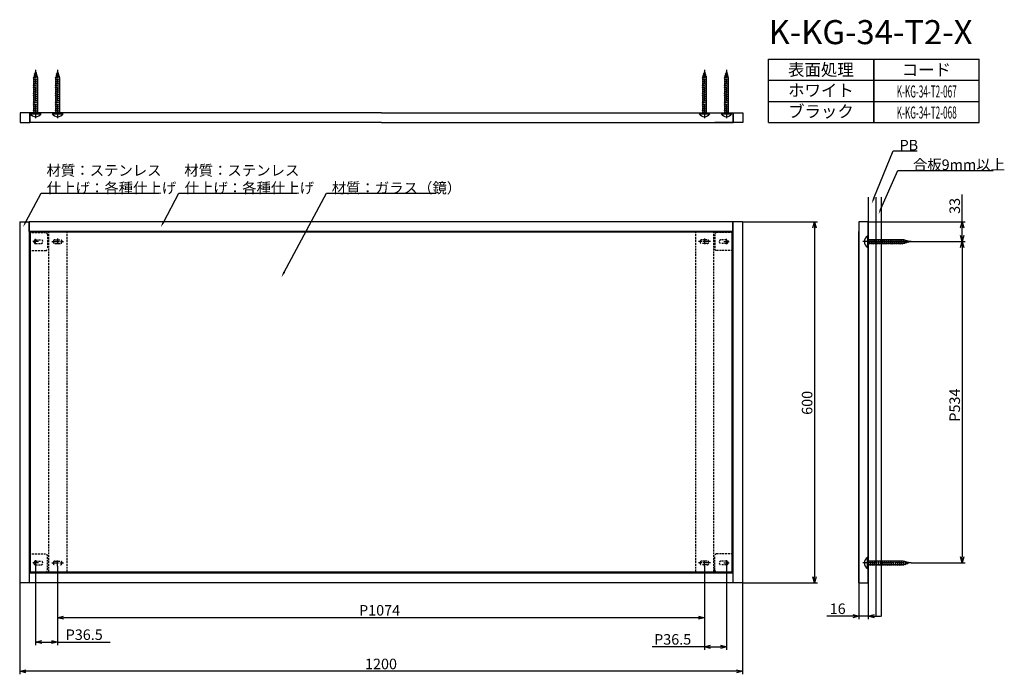
# Model space of a CAD drawing. Extents: x 2456 to 4091, y -182 to 905.
import ezdxf
from ezdxf.enums import TextEntityAlignment as Align

# ---------------------------------------------------------------- set-up
doc = ezdxf.new("R2010")
doc.units = 0
doc.header["$LTSCALE"] = 0.5
doc.linetypes.add('CENTER2', pattern=[28.575, 19.05, -3.175, 3.175, -3.175])
doc.linetypes.add('HIDDEN', pattern=[9.525, 6.35, -3.175])
doc.layers.get('0').update_dxf_attribs({"linetype": 'CONTINUOUS'})
for name, color, linetype in [('01', 1, 'CONTINUOUS'), ('1CENTER', 7, 'CENTER2'), ('1DIM', 7, 'CONTINUOUS'), ('1HIDDEN', 7, 'HIDDEN'), ('1TEXT', 7, 'CONTINUOUS')]:
    doc.layers.add(name, color=color, linetype=linetype)
doc.styles.get("Standard").update_dxf_attribs({"font": 'txt.shx', "bigfont": 'extfont.shx'})

msp = doc.modelspace()

# ---------------------------------------------------------------- linework, layer by layer
at = {"linetype": 'BYBLOCK'}
for p, q in [((3773, 559.6), (3775.6, 569.6)), ((3775.6, 569.6), (3778.3, 559.6)), ((3775.6, 569.6), (3775.6, 559.6)), ((4018.1, 559.6), (4020.7, 569.6)), ((4020.7, 569.6), (4023.4, 559.6)), ((4020.7, 569.6), (4020.7, 559.6)), ((4020.7, 536.6), (4018.1, 546.6)), ((4023.4, 546.6), (4020.7, 536.6)), ((4020.7, 536.6), (4020.7, 546.6)), ((4018.1, 526.6), (4020.7, 536.6)), ((4020.7, 536.6), (4023.4, 526.6)), ((4020.7, 536.6), (4020.7, 526.6)), ((4020.7, 2.6), (4018.1, 12.6)), ((4023.4, 12.6), (4020.7, 2.6)), ((4020.7, 2.6), (4020.7, 12.6)), ((3775.6, -30.4), (3773, -20.4)), ((3778.3, -20.4), (3775.6, -30.4)), ((3775.6, -30.4), (3775.6, -20.4)), ((2519, -88.3), (2529, -85.6)), ((2529, -91), (2519, -88.3)), ((2519, -88.3), (2529, -88.3)), ((3583, -85.6), (3593, -88.3)), ((3593, -88.3), (3583, -91)), ((3593, -88.3), (3583, -88.3)), ((3839, -83), (3849, -85.7)), ((3849, -85.7), (3839, -88.4)), ((3849, -85.7), (3839, -85.7)), ((3865, -85.7), (3875, -83)), ((3875, -88.4), (3865, -85.7)), ((3865, -85.7), (3875, -85.7)), ((2482.5, -128.8), (2492.5, -126.1)), ((2492.5, -131.4), (2482.5, -128.8)), ((2482.5, -128.8), (2492.5, -128.8)), ((2509, -126.1), (2519, -128.8)), ((2519, -128.8), (2509, -131.4)), ((2519, -128.8), (2509, -128.8)), ((3593, -136.6), (3603, -133.9)), ((3603, -139.3), (3593, -136.6)), ((3593, -136.6), (3603, -136.6)), ((3619.5, -133.9), (3629.5, -136.6)), ((3629.5, -136.6), (3619.5, -139.3)), ((3629.5, -136.6), (3619.5, -136.6)), ((2456, -177.4), (2466, -174.7)), ((2466, -180.1), (2456, -177.4)), ((2456, -177.4), (2466, -177.4)), ((3646, -174.7), (3656, -177.4)), ((3656, -177.4), (3646, -180.1)), ((3656, -177.4), (3646, -177.4))]:
    msp.add_line(p, q, dxfattribs=at)
at = {"layer": '01'}
for p, q in [((2482.5, 819.2), (2479.5, 808.6)), ((2482.5, 819.2), (2485.5, 808.6)), ((2519, 819.2), (2516, 808.6)), ((2519, 819.2), (2522, 808.6)), ((3593, 819.2), (3590, 808.6)), ((3593, 819.2), (3596, 808.6)), ((3629.5, 819.2), (3626.5, 808.6)), ((3629.5, 819.2), (3632.5, 808.6)), ((2478.5, 808.6), (2486.1, 810.2)), ((2479.5, 808.4), (2478.5, 808.6)), ((2478.5, 805.4), (2486.5, 807)), ((2479.5, 805.2), (2478.5, 805.4)), ((2478.5, 802.2), (2486.5, 803.8)), ((2479.5, 802), (2478.5, 802.2)), ((2479.4, 811.8), (2485.1, 813.4)), ((2480.3, 811.6), (2479.4, 811.8)), ((2479.5, 808.6), (2479.5, 749.2)), ((2480.3, 815), (2484.2, 816.6)), ((2481.2, 814.7), (2480.3, 815)), ((2484.2, 816.6), (2483.1, 817.2)), ((2485.1, 813.4), (2484, 813.7)), ((2486.1, 810.2), (2485, 810.4)), ((2485.5, 808.6), (2485.5, 749.2)), ((2486.5, 807), (2485.5, 807.2)), ((2486.5, 803.8), (2485.5, 804)), ((2515, 808.6), (2522.6, 810.2)), ((2516, 808.4), (2515, 808.6)), ((2515, 805.4), (2523, 807)), ((2516, 805.2), (2515, 805.4)), ((2515, 802.2), (2523, 803.8)), ((2516, 802), (2515, 802.2)), ((2515.9, 811.8), (2521.6, 813.4)), ((2516.8, 811.6), (2515.9, 811.8)), ((2516, 808.6), (2516, 749.2)), ((2516.8, 815), (2520.7, 816.6)), ((2517.7, 814.7), (2516.8, 815)), ((2520.7, 816.6), (2519.6, 817.2)), ((2521.6, 813.4), (2520.5, 813.7)), ((2522.6, 810.2), (2521.5, 810.4)), ((2522, 808.6), (2522, 749.2)), ((2523, 807), (2522, 807.2)), ((2523, 803.8), (2522, 804)), ((3589, 808.6), (3596.6, 810.2)), ((3590, 808.4), (3589, 808.6)), ((3589, 805.4), (3597, 807)), ((3590, 805.2), (3589, 805.4)), ((3589, 802.2), (3597, 803.8)), ((3590, 802), (3589, 802.2)), ((3589.9, 811.8), (3595.6, 813.4)), ((3590.8, 811.6), (3589.9, 811.8)), ((3590, 808.6), (3590, 749.2)), ((3590.8, 815), (3594.7, 816.6)), ((3591.7, 814.7), (3590.8, 815)), ((3594.7, 816.6), (3593.6, 817.2)), ((3595.6, 813.4), (3594.5, 813.7)), ((3596.6, 810.2), (3595.5, 810.4)), ((3596, 808.6), (3596, 749.2)), ((3597, 807), (3596, 807.2)), ((3597, 803.8), (3596, 804)), ((3625.5, 808.6), (3633.1, 810.2)), ((3626.5, 808.4), (3625.5, 808.6)), ((3625.5, 805.4), (3633.5, 807)), ((3626.5, 805.2), (3625.5, 805.4)), ((3625.5, 802.2), (3633.5, 803.8)), ((3626.5, 802), (3625.5, 802.2)), ((3626.4, 811.8), (3632.1, 813.4)), ((3627.3, 811.6), (3626.4, 811.8)), ((3626.5, 808.6), (3626.5, 749.2)), ((3627.3, 815), (3631.2, 816.6)), ((3628.2, 814.7), (3627.3, 815)), ((3631.2, 816.6), (3630.1, 817.2)), ((3632.1, 813.4), (3631, 813.7)), ((3633.1, 810.2), (3632, 810.4)), ((3632.5, 808.6), (3632.5, 749.2)), ((3633.5, 807), (3632.5, 807.2)), ((3633.5, 803.8), (3632.5, 804)), ((2478.5, 799), (2486.5, 800.6)), ((2479.5, 798.8), (2478.5, 799)), ((2478.5, 795.8), (2486.5, 797.4)), ((2479.5, 795.6), (2478.5, 795.8)), ((2478.5, 792.6), (2486.5, 794.2)), ((2479.5, 792.4), (2478.5, 792.6)), ((2478.5, 789.4), (2486.5, 791)), ((2479.5, 789.2), (2478.5, 789.4)), ((2478.5, 786.2), (2486.5, 787.8)), ((2479.5, 786), (2478.5, 786.2)), ((2486.5, 800.6), (2485.5, 800.8)), ((2486.5, 797.4), (2485.5, 797.6)), ((2486.5, 794.2), (2485.5, 794.4)), ((2486.5, 791), (2485.5, 791.2)), ((2486.5, 787.8), (2485.5, 788)), ((2486.5, 784.6), (2485.5, 784.8)), ((2515, 799), (2523, 800.6)), ((2516, 798.8), (2515, 799)), ((2515, 795.8), (2523, 797.4)), ((2516, 795.6), (2515, 795.8)), ((2515, 792.6), (2523, 794.2)), ((2516, 792.4), (2515, 792.6)), ((2515, 789.4), (2523, 791)), ((2516, 789.2), (2515, 789.4)), ((2515, 786.2), (2523, 787.8)), ((2516, 786), (2515, 786.2)), ((2523, 800.6), (2522, 800.8)), ((2523, 797.4), (2522, 797.6)), ((2523, 794.2), (2522, 794.4)), ((2523, 791), (2522, 791.2)), ((2523, 787.8), (2522, 788)), ((2523, 784.6), (2522, 784.8)), ((3589, 799), (3597, 800.6)), ((3590, 798.8), (3589, 799)), ((3589, 795.8), (3597, 797.4)), ((3590, 795.6), (3589, 795.8)), ((3589, 792.6), (3597, 794.2)), ((3590, 792.4), (3589, 792.6)), ((3589, 789.4), (3597, 791)), ((3590, 789.2), (3589, 789.4)), ((3589, 786.2), (3597, 787.8)), ((3590, 786), (3589, 786.2)), ((3597, 800.6), (3596, 800.8)), ((3597, 797.4), (3596, 797.6)), ((3597, 794.2), (3596, 794.4)), ((3597, 791), (3596, 791.2)), ((3597, 787.8), (3596, 788)), ((3597, 784.6), (3596, 784.8)), ((3625.5, 799), (3633.5, 800.6)), ((3626.5, 798.8), (3625.5, 799)), ((3625.5, 795.8), (3633.5, 797.4)), ((3626.5, 795.6), (3625.5, 795.8)), ((3625.5, 792.6), (3633.5, 794.2)), ((3626.5, 792.4), (3625.5, 792.6)), ((3625.5, 789.4), (3633.5, 791)), ((3626.5, 789.2), (3625.5, 789.4)), ((3625.5, 786.2), (3633.5, 787.8)), ((3626.5, 786), (3625.5, 786.2)), ((3633.5, 800.6), (3632.5, 800.8)), ((3633.5, 797.4), (3632.5, 797.6)), ((3633.5, 794.2), (3632.5, 794.4)), ((3633.5, 791), (3632.5, 791.2)), ((3633.5, 787.8), (3632.5, 788)), ((3633.5, 784.6), (3632.5, 784.8)), ((2478.5, 783), (2486.5, 784.6)), ((2479.5, 782.8), (2478.5, 783)), ((2478.5, 779.8), (2486.5, 781.4)), ((2479.5, 779.6), (2478.5, 779.8)), ((2478.5, 776.6), (2486.5, 778.2)), ((2479.5, 776.4), (2478.5, 776.6)), ((2478.5, 773.4), (2486.5, 775)), ((2479.5, 773.2), (2478.5, 773.4)), ((2478.5, 770.2), (2486.5, 771.8)), ((2479.5, 770), (2478.5, 770.2)), ((2478.5, 767), (2486.5, 768.6)), ((2486.5, 781.4), (2485.5, 781.6)), ((2486.5, 778.2), (2485.5, 778.4)), ((2486.5, 775), (2485.5, 775.2)), ((2486.5, 771.8), (2485.5, 772)), ((2486.5, 768.6), (2485.5, 768.8)), ((2515, 783), (2523, 784.6)), ((2516, 782.8), (2515, 783)), ((2515, 779.8), (2523, 781.4)), ((2516, 779.6), (2515, 779.8)), ((2515, 776.6), (2523, 778.2)), ((2516, 776.4), (2515, 776.6)), ((2515, 773.4), (2523, 775)), ((2516, 773.2), (2515, 773.4)), ((2515, 770.2), (2523, 771.8)), ((2516, 770), (2515, 770.2)), ((2515, 767), (2523, 768.6)), ((2523, 781.4), (2522, 781.6)), ((2523, 778.2), (2522, 778.4)), ((2523, 775), (2522, 775.2)), ((2523, 771.8), (2522, 772)), ((2523, 768.6), (2522, 768.8)), ((3589, 783), (3597, 784.6)), ((3590, 782.8), (3589, 783)), ((3589, 779.8), (3597, 781.4)), ((3590, 779.6), (3589, 779.8)), ((3589, 776.6), (3597, 778.2)), ((3590, 776.4), (3589, 776.6)), ((3589, 773.4), (3597, 775)), ((3590, 773.2), (3589, 773.4)), ((3589, 770.2), (3597, 771.8)), ((3590, 770), (3589, 770.2)), ((3589, 767), (3597, 768.6)), ((3597, 781.4), (3596, 781.6)), ((3597, 778.2), (3596, 778.4)), ((3597, 775), (3596, 775.2)), ((3597, 771.8), (3596, 772)), ((3597, 768.6), (3596, 768.8)), ((3625.5, 783), (3633.5, 784.6)), ((3626.5, 782.8), (3625.5, 783)), ((3625.5, 779.8), (3633.5, 781.4)), ((3626.5, 779.6), (3625.5, 779.8)), ((3625.5, 776.6), (3633.5, 778.2)), ((3626.5, 776.4), (3625.5, 776.6)), ((3625.5, 773.4), (3633.5, 775)), ((3626.5, 773.2), (3625.5, 773.4)), ((3625.5, 770.2), (3633.5, 771.8)), ((3626.5, 770), (3625.5, 770.2)), ((3625.5, 767), (3633.5, 768.6)), ((3633.5, 781.4), (3632.5, 781.6)), ((3633.5, 778.2), (3632.5, 778.4)), ((3633.5, 775), (3632.5, 775.2)), ((3633.5, 771.8), (3632.5, 772)), ((3633.5, 768.6), (3632.5, 768.8)), ((2479.5, 766.8), (2478.5, 767)), ((2478.5, 763.8), (2486.5, 765.4)), ((2479.5, 763.6), (2478.5, 763.8)), ((2478.5, 760.6), (2486.5, 762.2)), ((2479.5, 760.4), (2478.5, 760.6)), ((2478.5, 757.4), (2486.5, 759)), ((2479.5, 757.2), (2478.5, 757.4)), ((2478.5, 754.2), (2486.5, 755.8)), ((2479.5, 754), (2478.5, 754.2)), ((2478.5, 751), (2486.5, 752.6)), ((2486.5, 765.4), (2485.5, 765.6)), ((2486.5, 762.2), (2485.5, 762.4)), ((2486.5, 759), (2485.5, 759.2)), ((2486.5, 755.8), (2485.5, 756)), ((2486.5, 752.6), (2485.5, 752.8)), ((2516, 766.8), (2515, 767)), ((2515, 763.8), (2523, 765.4)), ((2516, 763.6), (2515, 763.8)), ((2515, 760.6), (2523, 762.2)), ((2516, 760.4), (2515, 760.6)), ((2515, 757.4), (2523, 759)), ((2516, 757.2), (2515, 757.4)), ((2515, 754.2), (2523, 755.8)), ((2516, 754), (2515, 754.2)), ((2515, 751), (2523, 752.6)), ((2523, 765.4), (2522, 765.6)), ((2523, 762.2), (2522, 762.4)), ((2523, 759), (2522, 759.2)), ((2523, 755.8), (2522, 756)), ((2523, 752.6), (2522, 752.8)), ((3590, 766.8), (3589, 767)), ((3589, 763.8), (3597, 765.4)), ((3590, 763.6), (3589, 763.8)), ((3589, 760.6), (3597, 762.2)), ((3590, 760.4), (3589, 760.6)), ((3589, 757.4), (3597, 759)), ((3590, 757.2), (3589, 757.4)), ((3589, 754.2), (3597, 755.8)), ((3590, 754), (3589, 754.2)), ((3589, 751), (3597, 752.6)), ((3597, 765.4), (3596, 765.6)), ((3597, 762.2), (3596, 762.4)), ((3597, 759), (3596, 759.2)), ((3597, 755.8), (3596, 756)), ((3597, 752.6), (3596, 752.8)), ((3626.5, 766.8), (3625.5, 767)), ((3625.5, 763.8), (3633.5, 765.4)), ((3626.5, 763.6), (3625.5, 763.8)), ((3625.5, 760.6), (3633.5, 762.2)), ((3626.5, 760.4), (3625.5, 760.6)), ((3625.5, 757.4), (3633.5, 759)), ((3626.5, 757.2), (3625.5, 757.4)), ((3625.5, 754.2), (3633.5, 755.8)), ((3626.5, 754), (3625.5, 754.2)), ((3625.5, 751), (3633.5, 752.6)), ((3633.5, 765.4), (3632.5, 765.6)), ((3633.5, 762.2), (3632.5, 762.4)), ((3633.5, 759), (3632.5, 759.2)), ((3633.5, 755.8), (3632.5, 756)), ((3633.5, 752.6), (3632.5, 752.8)), ((2456.7, 750.7), (2456.7, 734.7)), ((2472.7, 750.7), (2456.7, 750.7)), ((2472.7, 750.7), (2472.7, 734.7)), ((3056.7, 750.7), (2472.7, 750.7)), ((2472.7, 750.7), (2472.7, 734.7)), ((2472.7, 734.7), (2472.7, 750.7)), ((2473.5, 749.2), (2491.5, 749.2)), ((2479.5, 750.8), (2478.5, 751)), ((2510, 749.2), (2528, 749.2)), ((2516, 750.8), (2515, 751)), ((3056.7, 750.7), (3640.7, 750.7)), ((3584, 749.2), (3602, 749.2)), ((3590, 750.8), (3589, 751)), ((3620.5, 749.2), (3638.5, 749.2)), ((3626.5, 750.8), (3625.5, 751)), ((3640.7, 750.7), (3640.7, 734.7)), ((3640.7, 734.7), (3640.7, 750.7)), ((3640.7, 750.7), (3656.7, 750.7)), ((3656.7, 750.7), (3656.7, 734.7)), ((2456.7, 734.7), (2472.7, 734.7)), ((3056.7, 734.7), (2472.7, 734.7)), ((3056.7, 734.7), (3640.7, 734.7)), ((3640.7, 734.7), (3610.1, 734.7)), ((3656.7, 734.7), (3640.7, 734.7)), ((3865, 610.6), (3865, -86.2)), ((3877.5, 610.6), (3877.5, -86.2)), ((3886.5, 610.6), (3886.5, -86.2)), ((2456, 569.6), (2456, -30.4)), ((2456, 569.6), (2472, 569.6)), ((3640, 569.6), (2472, 569.6)), ((2472, 553.6), (2472, 569.6)), ((2472, 569.6), (2472, -30.4)), ((2472, 553.6), (2472, 569.6)), ((3640, 569.6), (3640, -30.4)), ((3656, 569.6), (3640, 569.6)), ((3640, 553.6), (3640, 569.6)), ((3656, 569.6), (3656, -30.4)), ((3865, 569.6), (3849, 569.6)), ((3849, 569.6), (3849, -30.4)), ((3865, 553.6), (3865, 569.6)), ((3640, 553.6), (2472, 553.6)), ((2472, 553.6), (2472, -14.4)), ((2472, 553.6), (2472, -14.4)), ((3638.5, 552.1), (2473.5, 552.1)), ((2473.5, 552.1), (2473.5, -12.9)), ((3638.5, 552.1), (3638.5, -12.9)), ((3640, 553.6), (3640, -14.4)), ((3640, 553.6), (3640, -14.4)), ((3849, -30.4), (3849, 553.6)), ((3863.5, 545.6), (3863.5, 527.6)), ((3922.9, 539.6), (3863.5, 539.6)), ((3865, -30.4), (3865, 553.6)), ((3865.1, 539.6), (3865.3, 540.6)), ((3865.3, 540.6), (3866.9, 532.6)), ((3868.3, 539.6), (3868.5, 540.6)), ((3868.5, 540.6), (3870.1, 532.6)), ((3871.5, 539.6), (3871.7, 540.6)), ((3871.7, 540.6), (3873.3, 532.6)), ((3874.7, 539.6), (3874.9, 540.6)), ((3874.9, 540.6), (3876.5, 532.6)), ((3877.9, 539.6), (3878.1, 540.6)), ((3878.1, 540.6), (3879.7, 532.6)), ((3881.1, 539.6), (3881.3, 540.6)), ((3881.3, 540.6), (3882.9, 532.6)), ((3884.3, 539.6), (3884.5, 540.6)), ((3884.5, 540.6), (3886.1, 532.6)), ((3887.5, 539.6), (3887.7, 540.6)), ((3887.7, 540.6), (3889.3, 532.6)), ((3890.7, 539.6), (3890.9, 540.6)), ((3890.9, 540.6), (3892.5, 532.6)), ((3893.9, 539.6), (3894.1, 540.6)), ((3894.1, 540.6), (3895.7, 532.6)), ((3897.1, 539.6), (3897.3, 540.6)), ((3897.3, 540.6), (3898.9, 532.6)), ((3900.3, 539.6), (3900.5, 540.6)), ((3900.5, 540.6), (3902.1, 532.6)), ((3903.5, 539.6), (3903.7, 540.6)), ((3903.7, 540.6), (3905.3, 532.6)), ((3906.7, 539.6), (3906.9, 540.6)), ((3906.9, 540.6), (3908.5, 532.6)), ((3909.9, 539.6), (3910.1, 540.6)), ((3910.1, 540.6), (3911.7, 532.6)), ((3913.1, 539.6), (3913.3, 540.6)), ((3913.3, 540.6), (3914.9, 532.6)), ((3916.3, 539.6), (3916.5, 540.6)), ((3916.5, 540.6), (3918.1, 532.6)), ((3919.5, 539.6), (3919.7, 540.6)), ((3919.7, 540.6), (3921.3, 532.6)), ((3922.7, 539.6), (3922.9, 540.6)), ((3922.9, 540.6), (3924.5, 533.1)), ((3933.5, 536.6), (3922.9, 539.6)), ((3925.8, 538.8), (3926.1, 539.7)), ((3926.1, 539.7), (3927.7, 534)), ((3922.9, 533.6), (3863.5, 533.6)), ((3866.9, 532.6), (3867.1, 533.6)), ((3870.1, 532.6), (3870.3, 533.6)), ((3873.3, 532.6), (3873.5, 533.6)), ((3876.5, 532.6), (3876.7, 533.6)), ((3879.7, 532.6), (3879.9, 533.6)), ((3882.9, 532.6), (3883.1, 533.6)), ((3886.1, 532.6), (3886.3, 533.6)), ((3889.3, 532.6), (3889.5, 533.6)), ((3892.5, 532.6), (3892.7, 533.6)), ((3895.7, 532.6), (3895.9, 533.6)), ((3898.9, 532.6), (3899.1, 533.6)), ((3902.1, 532.6), (3902.3, 533.6)), ((3905.3, 532.6), (3905.5, 533.6)), ((3908.5, 532.6), (3908.7, 533.6)), ((3911.7, 532.6), (3911.9, 533.6)), ((3914.9, 532.6), (3915.1, 533.6)), ((3918.1, 532.6), (3918.3, 533.6)), ((3921.3, 532.6), (3921.5, 533.6)), ((3933.5, 536.6), (3922.9, 533.6)), ((3924.5, 533.1), (3924.7, 534.1)), ((3927.7, 534), (3928, 535.1)), ((3929, 537.9), (3929.3, 538.8)), ((3929.3, 538.8), (3930.9, 534.9)), ((3930.9, 534.9), (3931.5, 536)), ((3863.5, -6.4), (3863.5, 11.6)), ((3922.9, 5.6), (3863.5, 5.6)), ((3865.3, -1.4), (3866.9, 6.6)), ((3866.9, 6.6), (3867.1, 5.6)), ((3868.5, -1.4), (3870.1, 6.6)), ((3870.1, 6.6), (3870.3, 5.6)), ((3871.7, -1.4), (3873.3, 6.6)), ((3873.3, 6.6), (3873.5, 5.6)), ((3874.9, -1.4), (3876.5, 6.6)), ((3876.5, 6.6), (3876.7, 5.6)), ((3878.1, -1.4), (3879.7, 6.6)), ((3879.7, 6.6), (3879.9, 5.6)), ((3881.3, -1.4), (3882.9, 6.6)), ((3882.9, 6.6), (3883.1, 5.6)), ((3884.5, -1.4), (3886.1, 6.6)), ((3886.1, 6.6), (3886.3, 5.6)), ((3887.7, -1.4), (3889.3, 6.6)), ((3889.3, 6.6), (3889.5, 5.6)), ((3890.9, -1.4), (3892.5, 6.6)), ((3892.5, 6.6), (3892.7, 5.6)), ((3894.1, -1.4), (3895.7, 6.6)), ((3895.7, 6.6), (3895.9, 5.6)), ((3897.3, -1.4), (3898.9, 6.6)), ((3898.9, 6.6), (3899.1, 5.6)), ((3900.5, -1.4), (3902.1, 6.6)), ((3902.1, 6.6), (3902.3, 5.6)), ((3903.7, -1.4), (3905.3, 6.6)), ((3905.3, 6.6), (3905.5, 5.6)), ((3906.9, -1.4), (3908.5, 6.6)), ((3908.5, 6.6), (3908.7, 5.6)), ((3910.1, -1.4), (3911.7, 6.6)), ((3911.7, 6.6), (3911.9, 5.6)), ((3913.3, -1.4), (3914.9, 6.6)), ((3914.9, 6.6), (3915.1, 5.6)), ((3916.5, -1.4), (3918.1, 6.6)), ((3918.1, 6.6), (3918.3, 5.6)), ((3919.7, -1.4), (3921.3, 6.6)), ((3921.3, 6.6), (3921.5, 5.6)), ((3922.9, -1.4), (3924.5, 6.1)), ((3933.5, 2.6), (3922.9, 5.6)), ((3933.5, 2.6), (3922.9, -0.4)), ((3924.5, 6.1), (3924.7, 5.1)), ((3925.8, 0.4), (3926.1, -0.5)), ((3926.1, -0.5), (3927.7, 5.2)), ((3927.7, 5.2), (3928, 4.1)), ((3929, 1.3), (3929.3, 0.4)), ((3929.3, 0.4), (3930.9, 4.3)), ((3930.9, 4.3), (3931.5, 3.2)), ((3640, -14.4), (2472, -14.4)), ((2472, -14.4), (2472, -30.4)), ((3638.5, -12.9), (2473.5, -12.9)), ((3640, -14.4), (3640, -30.4)), ((3922.9, -0.4), (3863.5, -0.4)), ((3865.1, -0.4), (3865.3, -1.4)), ((3868.3, -0.4), (3868.5, -1.4)), ((3871.5, -0.4), (3871.7, -1.4)), ((3874.7, -0.4), (3874.9, -1.4)), ((3877.9, -0.4), (3878.1, -1.4)), ((3881.1, -0.4), (3881.3, -1.4)), ((3884.3, -0.4), (3884.5, -1.4)), ((3887.5, -0.4), (3887.7, -1.4)), ((3890.7, -0.4), (3890.9, -1.4)), ((3893.9, -0.4), (3894.1, -1.4)), ((3897.1, -0.4), (3897.3, -1.4)), ((3900.3, -0.4), (3900.5, -1.4)), ((3903.5, -0.4), (3903.7, -1.4)), ((3906.7, -0.4), (3906.9, -1.4)), ((3909.9, -0.4), (3910.1, -1.4)), ((3913.1, -0.4), (3913.3, -1.4)), ((3916.3, -0.4), (3916.5, -1.4)), ((3919.5, -0.4), (3919.7, -1.4)), ((3922.7, -0.4), (3922.9, -1.4)), ((3640, -30.4), (2456, -30.4)), ((3656, -30.4), (3640, -30.4)), ((3656, -30.4), (3640, -30.4)), ((3849, -30.4), (3865, -30.4))]:
    msp.add_line(p, q, dxfattribs=at)
for centre, start, end in [((2482.5, 754.8), 211.8907, 328.1091), ((2519, 754.8), 211.8907, 328.1091), ((3593, 754.8), 211.8907, 328.1091), ((3629.5, 754.8), 211.8907, 328.1091), ((3869.1, 536.6), 121.8907, 238.1091), ((3869.1, 2.6), 121.8909, 238.1093)]:
    msp.add_arc(centre, 10.6, start, end, dxfattribs=at)
at = {"layer": '1CENTER'}
for p, q in [((2482.5, 822), (2482.5, 741.8)), ((2519, 822), (2519, 741.8)), ((3593, 822), (3593, 741.8)), ((3629.5, 822), (3629.5, 741.8)), ((2482.5, 532.1), (2482.5, 541.1)), ((2519, 541.8), (2519, 531.4)), ((3593, 541.8), (3593, 531.4)), ((3629.5, 532.1), (3629.5, 541.1)), ((2487, 536.6), (2478, 536.6)), ((2509.2, 536.6), (2529, 536.6)), ((3602.9, 536.6), (3583.1, 536.6)), ((3625, 536.6), (3634, 536.6)), ((3936.3, 536.6), (3856.1, 536.6)), ((2487, 2.6), (2478, 2.6)), ((2482.5, 7.1), (2482.5, -1.9)), ((2509.1, 2.6), (2528.9, 2.6)), ((2519, -2.6), (2519, 7.8)), ((3602.9, 2.6), (3583.1, 2.6)), ((3593, -2.6), (3593, 7.8)), ((3625, 2.6), (3634, 2.6)), ((3629.5, 7.1), (3629.5, -1.9)), ((3936.3, 2.6), (3856.1, 2.6))]:
    msp.add_line(p, q, dxfattribs=at)
at = {"layer": '1DIM'}
for p, q in [((3699.3, 839.7), (3874.3, 839.7)), ((3699.3, 734.7), (3699.3, 839.7)), ((3699.3, 839.7), (3874.3, 839.7)), ((3699.3, 734.7), (3699.3, 839.7)), ((3874.3, 839.7), (3874.3, 734.7)), ((3874.3, 734.7), (3874.3, 839.7)), ((3874.3, 839.7), (4049.3, 839.7)), ((3874.3, 839.7), (3874.3, 734.7)), ((3874.3, 734.7), (3874.3, 839.7)), ((4049.3, 734.7), (4049.3, 839.7)), ((3699.3, 804.7), (3874.3, 804.7)), ((3874.3, 804.7), (4049.3, 804.7)), ((3699.3, 769.7), (3874.3, 769.7)), ((3874.3, 769.7), (4049.3, 769.7)), ((3699.3, 734.7), (3874.3, 734.7)), ((3874.3, 734.7), (4049.3, 734.7)), ((3874.4, 609), (3906.2, 687.5)), ((3906.2, 687.5), (3946, 687.5)), ((3885.9, 591.3), (3914.1, 654.9)), ((3914.1, 654.9), (4072, 654.9)), ((2466.2, 569.6), (2491.6, 617)), ((2491.6, 617), (2687.2, 617)), ((2695.1, 569.6), (2720.5, 617)), ((2720.5, 617), (2916.1, 617)), ((2895.1, 486), (2965.3, 617)), ((2965.3, 617), (3146.9, 617)), ((4020.7, 569.6), (4020.7, 614.9)), ((3656, 569.6), (3780.6, 569.6)), ((3775.6, 559.6), (3775.6, -20.4)), ((3865, 569.6), (4025.7, 569.6)), ((4020.7, 546.6), (4020.7, 559.6)), ((3865, 536.6), (4025.7, 536.6)), ((3933.5, 536.6), (4025.7, 536.6)), ((4020.7, 526.6), (4020.7, 12.6)), ((3936.3, 2.6), (4025.7, 2.6)), ((2482.5, -1.9), (2482.5, -133.8)), ((2519, -2.6), (2519, -93.3)), ((2519, -2.6), (2519, -133.8)), ((3593, -2.6), (3593, -141.6)), ((3593, -2.6), (3593, -93.3)), ((3629.5, -1.9), (3629.5, -141.6)), ((2456, -30.4), (2456, -182.4)), ((3656, -30.4), (3656, -182.4)), ((3656, -30.4), (3780.6, -30.4)), ((3849, -30.4), (3849, -90.7)), ((3865, -30.4), (3865, -90.7)), ((3583, -88.3), (2529, -88.3)), ((3839, -85.7), (3796.1, -85.7)), ((3865, -85.7), (3849, -85.7)), ((3875, -85.7), (3885, -85.7)), ((2492.5, -128.8), (2509, -128.8)), ((2519, -128.8), (2606, -128.8)), ((3593, -136.6), (3506, -136.6)), ((3603, -136.6), (3619.5, -136.6)), ((3646, -177.4), (2466, -177.4))]:
    msp.add_line(p, q, dxfattribs=at)
for points in [[(3875.9, 608.3), (3870.6, 599.7), (3872.8, 609.6)], [(3887.4, 590.6), (3881.9, 582.2), (3884.4, 592)], [(2467.7, 568.8), (2461.5, 560.8), (2464.8, 570.4)], [(2696.6, 568.8), (2690.4, 560.8), (2693.6, 570.4)], [(2896.6, 485.2), (2890.4, 477.2), (2893.6, 486.8)]]:
    msp.add_solid(points, dxfattribs=at)
at = {"layer": '1HIDDEN'}
for p, q in [((2472, 551.6), (2499, 551.6)), ((2482.5, 539.6), (2491.5, 539.6)), ((2502, 548.6), (2502, 524.6)), ((2504, 553.6), (2504, -14.4)), ((2504, 553.6), (2504, -14.4)), ((2514.5, 539.6), (2523.5, 539.6)), ((2534, 553.6), (2534, -14.4)), ((3578, 553.6), (3578, -14.4)), ((3597.5, 539.6), (3588.5, 539.6)), ((3608, 553.6), (3608, -14.4)), ((3608, 553.6), (3608, -14.4)), ((3610, 548.6), (3610, 524.6)), ((3640, 551.6), (3613, 551.6)), ((3629.5, 539.6), (3620.5, 539.6)), ((2482.5, 533.6), (2491.5, 533.6)), ((2514.5, 533.6), (2523.5, 533.6)), ((3597.5, 533.6), (3588.5, 533.6)), ((3629.5, 533.6), (3620.5, 533.6)), ((2472, 521.6), (2499, 521.6)), ((3640, 521.6), (3613, 521.6)), ((2472, 17.6), (2499, 17.6)), ((3640, 17.6), (3613, 17.6)), ((2482.5, 5.6), (2491.5, 5.6)), ((2502, -9.4), (2502, 14.6)), ((2514.5, 5.6), (2523.5, 5.6)), ((3597.5, 5.6), (3588.5, 5.6)), ((3610, -9.4), (3610, 14.6)), ((3629.5, 5.6), (3620.5, 5.6)), ((2472, -12.4), (2499, -12.4)), ((2482.5, -0.4), (2491.5, -0.4)), ((3597.5, -0.4), (3588.5, -0.4)), ((3640, -12.4), (3613, -12.4)), ((3629.5, -0.4), (3620.5, -0.4))]:
    msp.add_line(p, q, dxfattribs=at)
for centre, start, end in [((2482.5, 536.6), 90, 270), ((2491.5, 536.6), 270, 90), ((2499, 548.6), 0, 90), ((2514.5, 536.6), 90, 270), ((2523.5, 536.6), 270, 90), ((3588.5, 536.6), 90, 270), ((3597.5, 536.6), 270, 90), ((3613, 548.6), 90, 180), ((3620.5, 536.6), 90, 270), ((3629.5, 536.6), 270, 90), ((2499, 524.6), 270, 0), ((3613, 524.6), 180, 270), ((2499, 14.6), 0, 90), ((3613, 14.6), 90, 180), ((2482.5, 2.6), 90, 270), ((2491.5, 2.6), 270, 90), ((2514.5, 2.6), 90, 270), ((2523.5, 2.6), 270, 90), ((3588.5, 2.6), 90, 270), ((3597.5, 2.6), 270, 90), ((3620.5, 2.6), 90, 270), ((3629.5, 2.6), 270, 90), ((2499, -9.4), 270, 0), ((3613, -9.4), 180, 270)]:
    msp.add_arc(centre, 3, start, end, dxfattribs=at)

# ---------------------------------------------------------------- texts
at = {"layer": '1DIM', "linetype": 'CONTINUOUS'}
for s, p in [('PB', (3916.9, 688.2)), ('合板9mm以上', (3939, 655.6)), ('材質：ステンレス', (2500.5, 646.2)), ('材質：ステンレス', (2729.3, 646.2)), ('仕上げ：各種仕上げ', (2501, 617)), ('仕上げ：各種仕上げ', (2729.9, 617)), ('材質：ガラス（鏡）', (2974.1, 617)), ('16', (3800.9, -82.2)), ('P1074', (3019.5, -84.8)), ('P36.5', (2532.4, -125.3)), ('P36.5', (3509.4, -133.1)), ('1200', (3029.4, -173.9))]:
    msp.add_text(s, height=17.5, dxfattribs=at).set_placement(p)
for s, p in [('33', (4017.2, 582.7)), ('600', (3772.1, 248.8)), ('P534', (4017.2, 237.5))]:
    msp.add_text(s, height=17.5, rotation=90, dxfattribs=at).set_placement(p)
at = {"layer": '1TEXT'}
msp.add_text('K-KG-34-T2-X', height=40, dxfattribs=at).set_placement((3699.3, 864.7))
for s, p in [('表面処理', (3786.3, 812.2)), ('コード', (3961.3, 812.2)), ('ホワイト', (3786.3, 778)), ('ブラック', (3786.3, 743))]:
    msp.add_text(s, height=20, dxfattribs=at).set_placement(p, align=Align.CENTER)
at = {"layer": '1TEXT', "width": 0.5}
for s, p in [('K-KG-34-T2-067', (3962, 776.1)), ('K-KG-34-T2-068', (3962, 741.1))]:
    msp.add_text(s, height=20, dxfattribs=at).set_placement(p, align=Align.CENTER)

doc.saveas('drawing.dxf')
